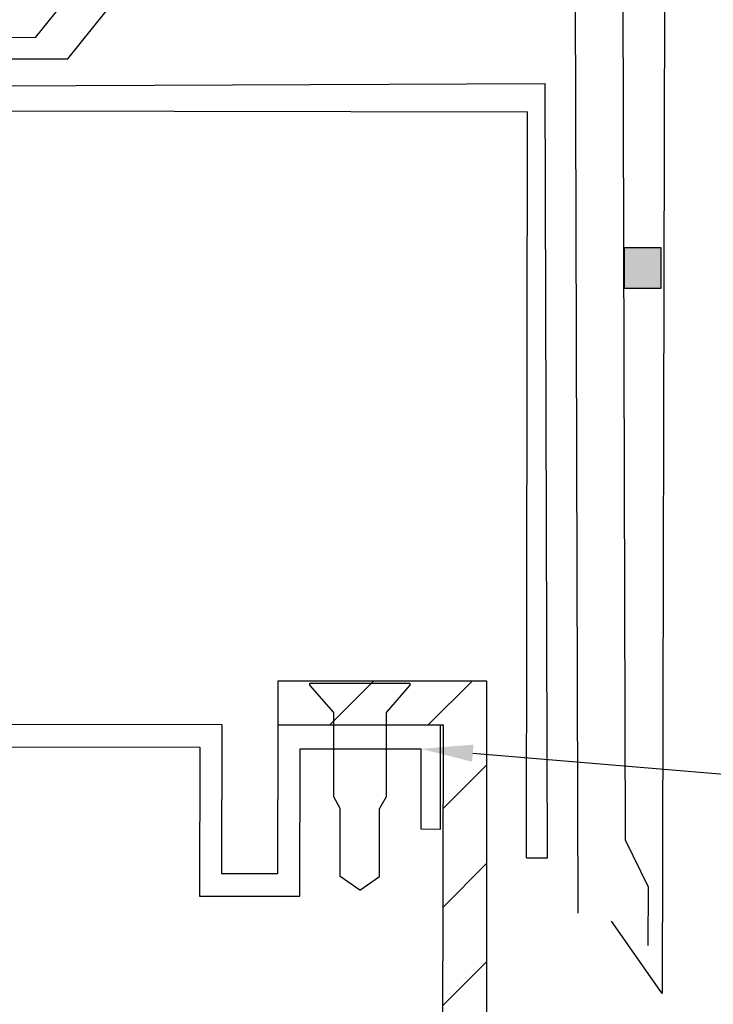
# Model space of a CAD drawing. Units: inches. Extents: x -1 to 98, y -126 to 49.
# Drawn here: x 6 to 9, y -112 to -109 of the extents above; entities that cross this region are included whole.
import ezdxf
from ezdxf import colors
from ezdxf.entities.mleader import LeaderData, LeaderLine
from ezdxf.math import Vec2, Vec3

# ---------------------------------------------------------------- set-up
doc = ezdxf.new("R2010")
doc.units = ezdxf.units.IN
doc.header["$MEASUREMENT"] = 0
doc.linetypes.add('SLD-Solid', pattern=[0])
for name, color, linetype in [('ALUCOBOND AXCENT', 150, 'Continuous'), ('ALUCOBOND PLUS', 150, 'Continuous'), ('T-TEXT', 252, 'Continuous')]:
    doc.layers.add(name, color=color, linetype=linetype)
for name, color, linetype, lineweight in [('AM_8', 1, 'Continuous', 15), ('Annotations', 1, 'Continuous', 9), ('Female Rainscreen 52-63-3AC300', 30, 'Continuous', 0)]:
    doc.layers.add(name, color=color, linetype=linetype, lineweight=lineweight)
doc.styles.get("Standard").update_dxf_attribs({"font": 'arial.ttf'})

msp = doc.modelspace()

# ---------------------------------------------------------------- hatches: boundary and pattern name
at = {"layer": 'ALUCOBOND PLUS', "lineweight": -3}
h = msp.add_hatch(dxfattribs=at)
h.set_pattern_fill('ANSI31', color=150, scale=2, angle=360)
h.set_pattern_definition([(45, (135.2144, -118.18335), (-0.1767767, 0.1767767), [])])
h.paths.add_polyline_path([(7.68797, -111.4127), (7.09397, -111.4127), (7.09397, -111.2557), (7.84497, -111.2557), (7.84497, -119.89457), (7.66979, -119.89457)])
at = {"layer": 'AM_8'}
msp.add_hatch(color=0, dxfattribs=at).paths.add_polyline_path([(8.4716, -109.69871), (8.33828, -109.69837), (8.33791, -109.84318), (8.47123, -109.84351)])

# ---------------------------------------------------------------- linework, layer by layer
at = {"color": 7, "linetype": 'SLD-Solid', "lineweight": 25}
for p, q in [((7.31838, -111.95724), (7.31838, -111.71224)), ((7.38914, -112.00678), (7.31838, -111.95724)), ((7.38914, -112.00678), (7.4599, -111.95724))]:
    msp.add_line(p, q, dxfattribs=at)
msp.add_lwpolyline([(7.31839, -111.71224), (7.29489, -111.67133), (7.29489, -111.36801), (7.20956, -111.26986), (7.20956, -111.26267), (7.56872, -111.26267), (7.56872, -111.26986), (7.4834, -111.36801), (7.4834, -111.67133), (7.4599, -111.71224)], dxfattribs=at)
at = {"layer": 'ALUCOBOND AXCENT', "color": 150, "lineweight": 30}
for p, q in [((8.48796, -107.01859), (8.47436, -112.37809)), ((8.47436, -112.37809), (8.29338, -112.11797))]:
    msp.add_line(p, q, dxfattribs=at)
at = {"layer": 'ALUCOBOND PLUS', "color": 150, "lineweight": -3}
msp.add_lwpolyline([(7.84497, -119.89457), (7.84497, -111.2557), (7.09397, -111.2557), (7.09397, -111.4127), (7.68797, -111.4127), (7.66979, -119.89457)], dxfattribs=at)
at = {"layer": 'Female Rainscreen 52-63-3AC300', "lineweight": -3}
msp.add_lwpolyline([(5.92186, -111.49099), (6.81386, -111.49229), (6.81308, -112.02729), (7.17308, -112.02781), (7.17385, -111.49781), (7.60785, -111.49844), (7.60743, -111.78644), (7.67805, -111.78656), (7.67797, -111.41356), (7.09397, -111.4127), (7.09319, -111.9477), (6.89319, -111.9474), (6.89397, -111.41241), (5.92197, -111.41099), (5.92288, -110.78499), (5.84288, -110.78487), (5.8401, -112.69787), (6.2261, -112.69843), (6.22622, -112.61843), (6.08322, -112.61823), (6.0732, -112.62821), (6.06322, -112.6182), (5.92022, -112.61799)], close=True, dxfattribs=at)
at = {"layer": 'T-TEXT', "color": 7, "lineweight": 30}
for p, q in [((6.22355, -108.94293), (7.57449, -107.26609)), ((8.32971, -107.27453), (8.34237, -111.82571)), ((6.22355, -108.94293), (5.13792, -108.94543)), ((8.34237, -111.82571), (8.42451, -111.99402)), ((8.42451, -111.99402), (8.42397, -112.2048))]:
    msp.add_line(p, q, dxfattribs=at)
at = {"layer": 'T-TEXT', "color": 7}
for p, q in [((6.33925, -109.01879), (7.58416, -107.47356)), ((8.17309, -112.08832), (8.16027, -107.4784)), ((4.51326, -109.02387), (6.33925, -109.01879)), ((3.88914, -109.12401), (8.05491, -109.1079)), ((8.06264, -111.88962), (8.05491, -109.1079)), ((2.26205, -109.19939), (7.99066, -109.20968)), ((7.98726, -111.88953), (7.99066, -109.20968)), ((7.98726, -111.88953), (8.06264, -111.88962))]:
    msp.add_line(p, q, dxfattribs=at)
at = {"layer": 'T-TEXT', "color": 7, "linetype": 'Continuous', "lineweight": 25}
msp.add_line((7.4599, -111.95724), (7.4599, -111.71224), dxfattribs=at)
at = {"layer": 'T-TEXT', "color": 7, "lineweight": 30}
msp.add_lwpolyline([(8.33791, -109.84318), (8.47123, -109.84351), (8.4716, -109.69871), (8.33828, -109.69837)], close=True, dxfattribs=at)

# ---------------------------------------------------------------- leaders
at = {"layer": 'Annotations'}
ml = msp.add_multileader_mtext('Standard', dxfattribs=at)
ml.set_content('{\\C7;ACM SYSTEM EXTRUSIONS AND CLIPS BY OTHERS}', color=2)
ml.set_leader_properties(color=7)
ml.build(insert=Vec2(0, 0))
ml.multileader.update_dxf_attribs({"dogleg_length": 0.36, "arrow_head_size": 0.1875})
ctx = ml.context
ctx.base_point, ctx.char_height, ctx.arrow_head_size, ctx.landing_gap_size, ctx.plane_origin = Vec3(11.71298, -111.81239), 0.1875, 0.1875, 0.09, Vec3(15.32867, -120.2119)
notes = []
notes.append((ctx, [(0, (1, 1, 0), (11.35298, -111.81239), (1, 0), 0.36, [(0, [(7.60785, -111.49844)], 0, [])])]))
ctx.mtext.insert, ctx.mtext.width, ctx.mtext.flow_direction = Vec3(11.80298, -111.71704), 4.3461946, 5
for ctx, leaders in notes:
    for number, flags, end, landing, length, lines in leaders:
        leader = LeaderData()
        leader.index, (leader.has_last_leader_line, leader.has_dogleg_vector, leader.attachment_direction) = number, flags
        leader.last_leader_point, leader.dogleg_vector, leader.dogleg_length = Vec3(end), Vec3(landing), length
        for number, points, colour, breaks in lines:
            line = LeaderLine()
            line.index, line.vertices, line.color, line.breaks = number, Vec3.list(points), colors.encode_raw_color(colour), breaks
            leader.lines.append(line)
        ctx.leaders.append(leader)

doc.saveas('drawing.dxf')
